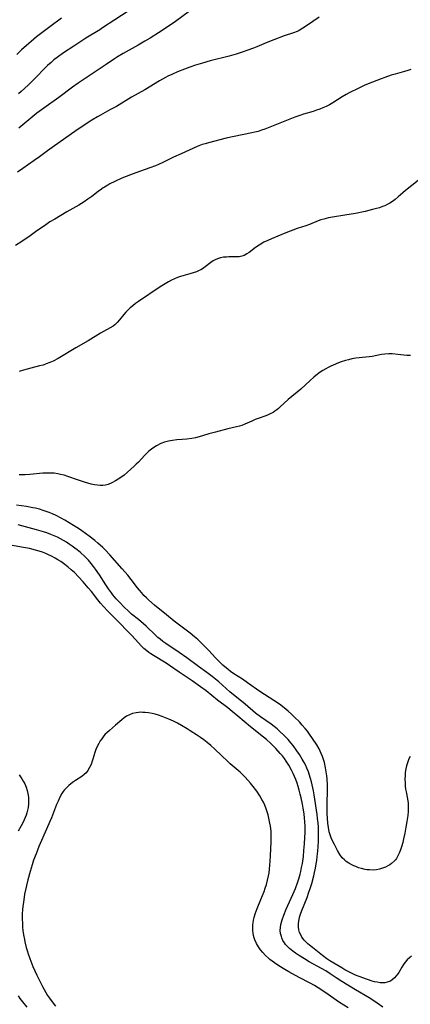
# Model space of a CAD drawing. Units: inches. Extents: x 2028622 to 2034086, y 215902 to 221326.
# Drawn here: x 2031298 to 2031381, y 217576 to 217787 of the extents above; entities that cross this region are included whole.
import ezdxf

# ---------------------------------------------------------------- set-up
doc = ezdxf.new("R2010")
doc.units = ezdxf.units.IN
doc.header["$MEASUREMENT"] = 0
doc.layers.add('c_24_T13S_R17E', color=28, linetype='Continuous')

msp = doc.modelspace()

# ---------------------------------------------------------------- linework, layer by layer
at = {"layer": 'c_24_T13S_R17E'}
for points in [[(2031320.76, 217788.92, 894), (2031317.95, 217787.09, 894), (2031315.31, 217785.33, 894), (2031314.69, 217784.94, 894), (2031311.7, 217783.11, 894), (2031309.12, 217781.45, 894), (2031306.91, 217779.97, 894), (2031305.54, 217778.99, 894), (2031304.89, 217778.47, 894), (2031304.26, 217777.93, 894), (2031303.53, 217777.26, 894), (2031300.42, 217774.12, 894), (2031299.43, 217773.16, 894), (2031298.57, 217772.35, 894), (2031297.87, 217771.74, 894), (2031297.27, 217771.25, 894)], [(2031333.91, 217788.89, 892), (2031330.88, 217786.72, 892), (2031329.73, 217785.93, 892), (2031327.27, 217784.31, 892), (2031325.46, 217783.15, 892), (2031324.36, 217782.48, 892), (2031322.88, 217781.61, 892), (2031319.69, 217779.84, 892), (2031318.49, 217779.13, 892), (2031317.83, 217778.71, 892), (2031316.03, 217777.54, 892), (2031312.64, 217775.25, 892), (2031310.09, 217773.54, 892), (2031308.87, 217772.67, 892), (2031305.9, 217770.44, 892), (2031302.73, 217768.19, 892), (2031301.23, 217767.08, 892), (2031299.92, 217766.04, 892), (2031297.34, 217763.86, 892)], [(2031306.52, 217787.43, 896), (2031305.94, 217787.03, 896), (2031304.55, 217786.02, 896), (2031302.85, 217784.74, 896), (2031301.16, 217783.41, 896), (2031300, 217782.46, 896), (2031298.98, 217781.56, 896), (2031297.95, 217780.61, 896), (2031296.94, 217779.63, 896)], [(2031361.67, 217787.62, 890), (2031358.96, 217785.76, 890), (2031358.18, 217785.25, 890), (2031357.38, 217784.8, 890), (2031356.95, 217784.6, 890), (2031356.18, 217784.29, 890), (2031354.2, 217783.63, 890), (2031351.98, 217782.82, 890), (2031350.31, 217782.15, 890), (2031348.34, 217781.31, 890), (2031347.63, 217781.02, 890), (2031346.18, 217780.48, 890), (2031345.39, 217780.21, 890), (2031343.88, 217779.73, 890), (2031342.37, 217779.29, 890), (2031338.3, 217778.27, 890), (2031336.68, 217777.82, 890), (2031335.22, 217777.36, 890), (2031333.94, 217776.92, 890), (2031332.84, 217776.52, 890), (2031331.31, 217775.92, 890), (2031330.11, 217775.39, 890), (2031329.29, 217774.99, 890), (2031328.73, 217774.69, 890), (2031327.48, 217773.99, 890), (2031324.32, 217772.09, 890), (2031321.5, 217770.48, 890), (2031318.3, 217768.55, 890), (2031316.87, 217767.77, 890), (2031314.82, 217766.68, 890), (2031314.21, 217766.34, 890), (2031312.96, 217765.57, 890), (2031311.17, 217764.4, 890), (2031309.34, 217763.16, 890), (2031304.99, 217760.13, 890), (2031303.47, 217759.03, 890), (2031301.79, 217757.75, 890), (2031300.68, 217756.94, 890), (2031298.19, 217755.22, 890), (2031297.09, 217754.45, 890)], [(2031381.25, 217776.42, 888), (2031380.65, 217776.2, 888), (2031379.91, 217775.98, 888), (2031377.94, 217775.44, 888), (2031377.07, 217775.19, 888), (2031375.72, 217774.74, 888), (2031374.94, 217774.46, 888), (2031373.06, 217773.73, 888), (2031371.43, 217773.05, 888), (2031370.14, 217772.45, 888), (2031368.07, 217771.42, 888), (2031367.43, 217771.08, 888), (2031366.6, 217770.61, 888), (2031364.55, 217769.32, 888), (2031363.84, 217768.9, 888), (2031363.13, 217768.52, 888), (2031362.46, 217768.22, 888), (2031361.78, 217767.95, 888), (2031361.07, 217767.7, 888), (2031360.37, 217767.48, 888), (2031358.31, 217766.87, 888), (2031357.5, 217766.61, 888), (2031356.44, 217766.23, 888), (2031355.39, 217765.84, 888), (2031353.97, 217765.27, 888), (2031350.75, 217763.93, 888), (2031350.04, 217763.66, 888), (2031349.33, 217763.42, 888), (2031348.62, 217763.2, 888), (2031347.89, 217763.01, 888), (2031347.25, 217762.86, 888), (2031343.44, 217762.09, 888), (2031341.75, 217761.71, 888), (2031337.96, 217760.76, 888), (2031337.22, 217760.55, 888), (2031336.58, 217760.35, 888), (2031335.56, 217759.96, 888), (2031332.09, 217758.42, 888), (2031330.49, 217757.66, 888), (2031328.18, 217756.51, 888), (2031327.25, 217756.09, 888), (2031326.65, 217755.84, 888), (2031325.44, 217755.38, 888), (2031322.43, 217754.32, 888), (2031321.28, 217753.9, 888), (2031319.43, 217753.15, 888), (2031317.89, 217752.46, 888), (2031316.87, 217751.96, 888), (2031316.4, 217751.71, 888), (2031315.69, 217751.28, 888), (2031315.39, 217751.09, 888), (2031315.03, 217750.84, 888), (2031314.37, 217750.35, 888), (2031312.96, 217749.24, 888), (2031312.17, 217748.66, 888), (2031311.37, 217748.12, 888), (2031310.81, 217747.77, 888), (2031310.23, 217747.43, 888), (2031307.63, 217745.95, 888), (2031305.04, 217744.41, 888), (2031304.03, 217743.8, 888), (2031303.12, 217743.2, 888), (2031300.95, 217741.66, 888), (2031299.76, 217740.84, 888), (2031297.99, 217739.65, 888), (2031296.66, 217738.8, 888)], [(2031382.86, 217752.7, 886), (2031380.12, 217750.55, 886), (2031379.56, 217750.07, 886), (2031378.58, 217749.17, 886), (2031377.93, 217748.61, 886), (2031377.34, 217748.17, 886), (2031376.78, 217747.82, 886), (2031376.19, 217747.51, 886), (2031375.71, 217747.28, 886), (2031375.22, 217747.08, 886), (2031374.6, 217746.86, 886), (2031373.96, 217746.67, 886), (2031373.09, 217746.45, 886), (2031371.48, 217746.07, 886), (2031369.42, 217745.65, 886), (2031367.15, 217745.25, 886), (2031364.49, 217744.83, 886), (2031363.64, 217744.68, 886), (2031362.65, 217744.43, 886), (2031362.02, 217744.25, 886), (2031361.41, 217744.03, 886), (2031359.58, 217743.28, 886), (2031358.81, 217743.01, 886), (2031356.98, 217742.41, 886), (2031356.02, 217742.07, 886), (2031354.86, 217741.64, 886), (2031352.79, 217740.8, 886), (2031351.46, 217740.23, 886), (2031350.66, 217739.86, 886), (2031349.83, 217739.45, 886), (2031348.82, 217738.86, 886), (2031348.03, 217738.31, 886), (2031346.66, 217737.28, 886), (2031346.17, 217736.96, 886), (2031345.59, 217736.66, 886), (2031345.08, 217736.49, 886), (2031344.52, 217736.37, 886), (2031343.84, 217736.32, 886), (2031342.33, 217736.31, 886), (2031341.85, 217736.3, 886), (2031341.18, 217736.24, 886), (2031340.52, 217736.12, 886), (2031339.86, 217735.92, 886), (2031339.43, 217735.72, 886), (2031339, 217735.48, 886), (2031338.49, 217735.13, 886), (2031337.29, 217734.22, 886), (2031336.69, 217733.81, 886), (2031336.31, 217733.58, 886), (2031335.96, 217733.4, 886), (2031335.41, 217733.16, 886), (2031334.71, 217732.91, 886), (2031333.98, 217732.69, 886), (2031331.96, 217732.13, 886), (2031331.31, 217731.92, 886), (2031330.68, 217731.67, 886), (2031330.04, 217731.36, 886), (2031329.4, 217731.01, 886), (2031328.66, 217730.58, 886), (2031327.62, 217729.92, 886), (2031322.95, 217726.77, 886), (2031322.31, 217726.32, 886), (2031321.76, 217725.89, 886), (2031321.22, 217725.44, 886), (2031320.72, 217724.96, 886), (2031320.26, 217724.48, 886), (2031319.82, 217723.98, 886), (2031318.9, 217722.83, 886), (2031318.4, 217722.26, 886), (2031317.92, 217721.8, 886), (2031317.54, 217721.52, 886), (2031316.95, 217721.15, 886), (2031315.51, 217720.38, 886), (2031314.87, 217720.01, 886), (2031312.21, 217718.35, 886), (2031309.57, 217716.86, 886), (2031305.79, 217714.61, 886), (2031304.73, 217714.04, 886), (2031304, 217713.7, 886), (2031303.25, 217713.41, 886), (2031302.55, 217713.19, 886), (2031301.8, 217712.98, 886), (2031299.95, 217712.52, 886), (2031298.4, 217712.11, 886), (2031297.47, 217711.82, 886)], [(2031381.22, 217715.2, 884), (2031380.45, 217715.25, 884), (2031378.46, 217715.47, 884), (2031377.31, 217715.55, 884), (2031376.54, 217715.57, 884), (2031375.68, 217715.52, 884), (2031374.97, 217715.41, 884), (2031373.01, 217715.02, 884), (2031372.35, 217714.92, 884), (2031369.53, 217714.64, 884), (2031368.62, 217714.48, 884), (2031367.95, 217714.33, 884), (2031367.28, 217714.14, 884), (2031366.4, 217713.86, 884), (2031365.79, 217713.64, 884), (2031364.66, 217713.19, 884), (2031364.13, 217712.95, 884), (2031363.61, 217712.69, 884), (2031363.09, 217712.4, 884), (2031362.47, 217712.02, 884), (2031361.9, 217711.64, 884), (2031360.93, 217710.92, 884), (2031360.53, 217710.59, 884), (2031359.73, 217709.91, 884), (2031357.7, 217708.03, 884), (2031355.04, 217705.83, 884), (2031353.34, 217704.23, 884), (2031352.98, 217703.91, 884), (2031352.6, 217703.61, 884), (2031352.2, 217703.32, 884), (2031351.78, 217703.05, 884), (2031351.15, 217702.71, 884), (2031350.71, 217702.51, 884), (2031350.27, 217702.34, 884), (2031348.6, 217701.75, 884), (2031347.95, 217701.51, 884), (2031347.21, 217701.2, 884), (2031345.73, 217700.51, 884), (2031345.11, 217700.27, 884), (2031344.63, 217700.11, 884), (2031343.98, 217699.94, 884), (2031342.1, 217699.51, 884), (2031339.44, 217698.82, 884), (2031338.02, 217698.43, 884), (2031335.97, 217697.83, 884), (2031335.18, 217697.63, 884), (2031334.41, 217697.47, 884), (2031333.36, 217697.32, 884), (2031332.35, 217697.23, 884), (2031331.19, 217697.16, 884), (2031330.25, 217697.06, 884), (2031329.39, 217696.91, 884), (2031328.56, 217696.7, 884), (2031327.76, 217696.4, 884), (2031326.83, 217695.91, 884), (2031326.08, 217695.41, 884), (2031325.23, 217694.75, 884), (2031324.76, 217694.33, 884), (2031324.31, 217693.9, 884), (2031322.97, 217692.43, 884), (2031322.52, 217691.97, 884), (2031322.05, 217691.53, 884), (2031321.34, 217690.88, 884), (2031320.62, 217690.25, 884), (2031319.89, 217689.65, 884), (2031318.97, 217688.97, 884), (2031318.05, 217688.37, 884), (2031317.29, 217687.96, 884), (2031316.51, 217687.63, 884), (2031315.94, 217687.47, 884), (2031315.37, 217687.39, 884), (2031314.8, 217687.38, 884), (2031314.21, 217687.44, 884), (2031313.55, 217687.56, 884), (2031312.88, 217687.71, 884), (2031311.4, 217688.14, 884), (2031309.92, 217688.61, 884), (2031307.84, 217689.34, 884), (2031307.08, 217689.59, 884), (2031306.31, 217689.79, 884), (2031305.69, 217689.91, 884), (2031304.91, 217690.01, 884), (2031304.11, 217690.06, 884), (2031303.44, 217690.07, 884), (2031302.53, 217690.02, 884), (2031299.75, 217689.77, 884), (2031298.69, 217689.7, 884), (2031298.06, 217689.68, 884), (2031297.44, 217689.67, 884)], [(2031381.17, 217629.4, 882), (2031380.88, 217628.89, 882), (2031380.69, 217628.49, 882), (2031380.53, 217628.06, 882), (2031380.34, 217627.41, 882), (2031380.2, 217626.74, 882), (2031380.1, 217626.01, 882), (2031380.04, 217625.3, 882), (2031380.02, 217624.65, 882), (2031380.04, 217623.71, 882), (2031380.09, 217623.06, 882), (2031380.16, 217622.41, 882), (2031380.26, 217621.82, 882), (2031380.55, 217620.34, 882), (2031380.68, 217619.44, 882), (2031380.72, 217618.96, 882), (2031380.73, 217618.56, 882), (2031380.7, 217617.66, 882), (2031380.61, 217616.75, 882), (2031380.43, 217615.46, 882), (2031380.23, 217614.29, 882), (2031379.99, 217613.03, 882), (2031379.72, 217611.77, 882), (2031379.53, 217611.02, 882), (2031379.27, 217610.08, 882), (2031379.07, 217609.43, 882), (2031378.79, 217608.69, 882), (2031378.45, 217607.99, 882), (2031378.18, 217607.56, 882), (2031377.98, 217607.3, 882), (2031377.76, 217607.06, 882), (2031377.15, 217606.52, 882), (2031376.77, 217606.25, 882), (2031376.37, 217606.01, 882), (2031375.82, 217605.73, 882), (2031375.24, 217605.49, 882), (2031374.58, 217605.29, 882), (2031373.9, 217605.17, 882), (2031373.2, 217605.11, 882), (2031372.43, 217605.13, 882), (2031371.95, 217605.17, 882), (2031371.47, 217605.25, 882), (2031370.69, 217605.43, 882), (2031370.09, 217605.61, 882), (2031369.5, 217605.83, 882), (2031369.06, 217606.01, 882), (2031368.64, 217606.21, 882), (2031368.01, 217606.56, 882), (2031367.42, 217606.96, 882), (2031367.06, 217607.27, 882), (2031366.61, 217607.74, 882), (2031366.07, 217608.46, 882), (2031365.6, 217609.25, 882), (2031364.92, 217610.58, 882), (2031364.6, 217611.24, 882), (2031364.26, 217612.02, 882), (2031363.96, 217612.82, 882), (2031363.83, 217613.28, 882), (2031363.64, 217614.18, 882), (2031363.51, 217615.1, 882), (2031363.41, 217616.19, 882), (2031363.37, 217617.11, 882), (2031363.35, 217618.02, 882), (2031363.36, 217619.27, 882), (2031363.44, 217622.18, 882), (2031363.42, 217623.3, 882), (2031363.34, 217624.6, 882), (2031363.27, 217625.25, 882), (2031363.17, 217626.11, 882), (2031363.03, 217626.96, 882), (2031362.77, 217628.11, 882), (2031362.58, 217628.78, 882), (2031362.36, 217629.43, 882), (2031362.11, 217630.06, 882), (2031361.89, 217630.56, 882), (2031361.64, 217631.05, 882), (2031361.14, 217631.92, 882), (2031360.25, 217633.26, 882), (2031359.58, 217634.2, 882), (2031359.13, 217634.81, 882), (2031358.65, 217635.4, 882), (2031358.05, 217636.11, 882), (2031357.43, 217636.79, 882), (2031356.41, 217637.82, 882), (2031355.74, 217638.45, 882), (2031355.04, 217639.09, 882), (2031354.15, 217639.83, 882), (2031353.14, 217640.58, 882), (2031351.92, 217641.41, 882), (2031348.99, 217643.33, 882), (2031346.33, 217645.2, 882), (2031345.27, 217645.92, 882), (2031343.4, 217647.13, 882), (2031342.69, 217647.62, 882), (2031342.17, 217648.02, 882), (2031341.05, 217648.96, 882), (2031340.46, 217649.5, 882), (2031339.49, 217650.51, 882), (2031338.03, 217652.11, 882), (2031337.21, 217652.97, 882), (2031336.26, 217653.9, 882), (2031335.69, 217654.42, 882), (2031334.96, 217655.04, 882), (2031334.04, 217655.77, 882), (2031331.74, 217657.49, 882), (2031330.59, 217658.39, 882), (2031328.98, 217659.73, 882), (2031326.44, 217661.81, 882), (2031325.19, 217662.89, 882), (2031324.68, 217663.37, 882), (2031324.16, 217663.89, 882), (2031323.67, 217664.43, 882), (2031323.22, 217664.97, 882), (2031322.78, 217665.53, 882), (2031321.45, 217667.27, 882), (2031320.67, 217668.22, 882), (2031319.51, 217669.55, 882), (2031316.83, 217672.58, 882), (2031315.85, 217673.62, 882), (2031315.32, 217674.13, 882), (2031314.3, 217675.06, 882), (2031313.62, 217675.63, 882), (2031312.4, 217676.59, 882), (2031311.66, 217677.14, 882), (2031310.85, 217677.71, 882), (2031310.14, 217678.19, 882), (2031309.1, 217678.85, 882), (2031307.22, 217679.99, 882), (2031306.41, 217680.44, 882), (2031305.34, 217680.99, 882), (2031304.59, 217681.33, 882), (2031303.83, 217681.64, 882), (2031302.61, 217682.06, 882), (2031301.77, 217682.31, 882), (2031300.91, 217682.53, 882), (2031300.4, 217682.64, 882), (2031299.03, 217682.89, 882), (2031296.87, 217683.22, 882)], [(2031381.41, 217586.66, 880), (2031381.03, 217586.38, 880), (2031380.52, 217585.92, 880), (2031380.06, 217585.41, 880), (2031379.7, 217584.91, 880), (2031379.32, 217584.3, 880), (2031378.69, 217583.2, 880), (2031378.47, 217582.86, 880), (2031378.15, 217582.43, 880), (2031377.81, 217582.04, 880), (2031377.22, 217581.54, 880), (2031376.75, 217581.28, 880), (2031376.24, 217581.09, 880), (2031375.7, 217580.98, 880), (2031375.27, 217580.95, 880), (2031374.69, 217580.99, 880), (2031374.1, 217581.08, 880), (2031373.5, 217581.21, 880), (2031373, 217581.35, 880), (2031371.97, 217581.68, 880), (2031370.19, 217582.34, 880), (2031369.46, 217582.63, 880), (2031368.57, 217583.03, 880), (2031368.02, 217583.3, 880), (2031367.15, 217583.77, 880), (2031366.51, 217584.14, 880), (2031363.95, 217585.7, 880), (2031363.28, 217586.13, 880), (2031362.34, 217586.82, 880), (2031360.22, 217588.5, 880), (2031359.59, 217589.02, 880), (2031359.23, 217589.34, 880), (2031358.83, 217589.71, 880), (2031358.47, 217590.1, 880), (2031357.97, 217590.75, 880), (2031357.7, 217591.22, 880), (2031357.48, 217591.71, 880), (2031357.31, 217592.32, 880), (2031357.23, 217592.98, 880), (2031357.24, 217593.75, 880), (2031357.35, 217594.54, 880), (2031357.46, 217594.99, 880), (2031357.67, 217595.69, 880), (2031357.94, 217596.41, 880), (2031359.06, 217599.24, 880), (2031359.48, 217600.39, 880), (2031359.73, 217601.15, 880), (2031360.07, 217602.24, 880), (2031360.51, 217603.84, 880), (2031360.67, 217604.56, 880), (2031360.86, 217605.5, 880), (2031361.02, 217606.44, 880), (2031361.13, 217607.16, 880), (2031361.23, 217607.97, 880), (2031361.37, 217609.17, 880), (2031361.45, 217610.16, 880), (2031361.51, 217611.25, 880), (2031361.53, 217611.94, 880), (2031361.54, 217613.16, 880), (2031361.49, 217614.33, 880), (2031361.43, 217615.11, 880), (2031361.32, 217616.16, 880), (2031361.21, 217616.99, 880), (2031360.59, 217621.17, 880), (2031360.44, 217622.06, 880), (2031360.18, 217623.34, 880), (2031360.02, 217624.01, 880), (2031359.83, 217624.67, 880), (2031359.53, 217625.61, 880), (2031359.36, 217626.09, 880), (2031359.04, 217626.88, 880), (2031358.77, 217627.49, 880), (2031358.47, 217628.1, 880), (2031358.05, 217628.86, 880), (2031357.43, 217629.86, 880), (2031356.91, 217630.63, 880), (2031356.08, 217631.76, 880), (2031355.61, 217632.35, 880), (2031355, 217633.05, 880), (2031354.01, 217634.07, 880), (2031353.34, 217634.7, 880), (2031352.64, 217635.31, 880), (2031352.01, 217635.81, 880), (2031351.36, 217636.29, 880), (2031349.1, 217637.87, 880), (2031348.06, 217638.68, 880), (2031345.85, 217640.59, 880), (2031342.56, 217643.27, 880), (2031340.15, 217645.38, 880), (2031339.49, 217645.94, 880), (2031338.73, 217646.55, 880), (2031337.62, 217647.37, 880), (2031335.85, 217648.64, 880), (2031333.33, 217650.49, 880), (2031331.7, 217651.63, 880), (2031328.81, 217653.59, 880), (2031328.21, 217654.02, 880), (2031327.62, 217654.48, 880), (2031327.12, 217654.89, 880), (2031326.59, 217655.36, 880), (2031324.61, 217657.29, 880), (2031324.02, 217657.83, 880), (2031322.96, 217658.73, 880), (2031321.52, 217659.9, 880), (2031320.77, 217660.56, 880), (2031319.99, 217661.29, 880), (2031318.9, 217662.41, 880), (2031318.19, 217663.18, 880), (2031317.52, 217663.98, 880), (2031317.2, 217664.4, 880), (2031316.55, 217665.32, 880), (2031316, 217666.14, 880), (2031314.63, 217668.25, 880), (2031313.76, 217669.53, 880), (2031313.36, 217670.08, 880), (2031312.88, 217670.69, 880), (2031312.25, 217671.43, 880), (2031311.47, 217672.24, 880), (2031310.59, 217673.05, 880), (2031309.88, 217673.63, 880), (2031309.39, 217674.01, 880), (2031308.77, 217674.45, 880), (2031308.14, 217674.88, 880), (2031307.54, 217675.27, 880), (2031306.94, 217675.63, 880), (2031306.32, 217675.97, 880), (2031305.64, 217676.32, 880), (2031304.94, 217676.64, 880), (2031304.24, 217676.93, 880), (2031303.38, 217677.26, 880), (2031302.68, 217677.49, 880), (2031301.15, 217677.95, 880), (2031297.22, 217678.98, 880)], [(2031375.32, 217575.77, 878), (2031374.1, 217576.63, 878), (2031373.59, 217576.97, 878), (2031372.35, 217577.75, 878), (2031369.43, 217579.48, 878), (2031366.5, 217581.26, 878), (2031365.27, 217582.06, 878), (2031364.02, 217582.92, 878), (2031363.11, 217583.5, 878), (2031362.14, 217584.05, 878), (2031359.55, 217585.48, 878), (2031358.51, 217586.1, 878), (2031357.26, 217586.88, 878), (2031356.62, 217587.31, 878), (2031356, 217587.74, 878), (2031355.31, 217588.31, 878), (2031354.75, 217588.86, 878), (2031354.48, 217589.17, 878), (2031354.21, 217589.54, 878), (2031353.91, 217590.04, 878), (2031353.67, 217590.58, 878), (2031353.56, 217590.89, 878), (2031353.41, 217591.51, 878), (2031353.34, 217592.15, 878), (2031353.36, 217592.8, 878), (2031353.45, 217593.44, 878), (2031353.56, 217593.93, 878), (2031353.72, 217594.48, 878), (2031354.07, 217595.46, 878), (2031354.62, 217596.73, 878), (2031356.02, 217599.85, 878), (2031356.58, 217601.16, 878), (2031357.11, 217602.56, 878), (2031357.32, 217603.19, 878), (2031357.61, 217604.21, 878), (2031357.74, 217604.77, 878), (2031357.91, 217605.63, 878), (2031358.06, 217606.49, 878), (2031358.27, 217608.01, 878), (2031358.4, 217609.25, 878), (2031358.54, 217610.74, 878), (2031358.61, 217612.04, 878), (2031358.65, 217613.17, 878), (2031358.64, 217614.4, 878), (2031358.58, 217615.52, 878), (2031358.53, 217616.17, 878), (2031358.42, 217617.13, 878), (2031358.24, 217618.37, 878), (2031358.09, 217619.19, 878), (2031357.81, 217620.55, 878), (2031357.62, 217621.35, 878), (2031357.41, 217622.17, 878), (2031357.17, 217622.96, 878), (2031356.92, 217623.72, 878), (2031356.65, 217624.46, 878), (2031356.39, 217625.09, 878), (2031356.08, 217625.78, 878), (2031355.74, 217626.46, 878), (2031355.14, 217627.56, 878), (2031354.61, 217628.39, 878), (2031354.21, 217628.97, 878), (2031353.78, 217629.52, 878), (2031353.33, 217630.07, 878), (2031352.4, 217631.1, 878), (2031351.34, 217632.16, 878), (2031350.35, 217633.05, 878), (2031349.74, 217633.57, 878), (2031346.97, 217635.75, 878), (2031344.26, 217638.05, 878), (2031343.04, 217639.06, 878), (2031342.09, 217639.82, 878), (2031339.9, 217641.49, 878), (2031337.46, 217643.43, 878), (2031336.29, 217644.3, 878), (2031334.47, 217645.58, 878), (2031331.67, 217647.46, 878), (2031329.65, 217648.88, 878), (2031328.9, 217649.36, 878), (2031326.2, 217651, 878), (2031325.61, 217651.38, 878), (2031325.18, 217651.68, 878), (2031324.76, 217652, 878), (2031324.14, 217652.52, 878), (2031323.54, 217653.11, 878), (2031322.95, 217653.73, 878), (2031321.53, 217655.31, 878), (2031320.66, 217656.24, 878), (2031318.92, 217658.03, 878), (2031317.08, 217659.85, 878), (2031316.4, 217660.54, 878), (2031315.52, 217661.48, 878), (2031314.88, 217662.21, 878), (2031314.25, 217662.95, 878), (2031312.9, 217664.69, 878), (2031312.22, 217665.53, 878), (2031311.14, 217666.77, 878), (2031310.11, 217667.89, 878), (2031309.27, 217668.75, 878), (2031308.6, 217669.38, 878), (2031307.84, 217670.02, 878), (2031306.95, 217670.7, 878), (2031306.33, 217671.13, 878), (2031305.73, 217671.51, 878), (2031305.13, 217671.87, 878), (2031304.37, 217672.28, 878), (2031303.6, 217672.66, 878), (2031303.12, 217672.88, 878), (2031302.42, 217673.15, 878), (2031301.7, 217673.38, 878), (2031300.97, 217673.59, 878), (2031299.67, 217673.89, 878), (2031298.34, 217674.15, 878), (2031294.4, 217674.85, 878)], [(2031367.83, 217575.59, 876), (2031366.01, 217576.78, 876), (2031362.9, 217578.93, 876), (2031361.41, 217579.91, 876), (2031360.67, 217580.36, 876), (2031359.71, 217580.9, 876), (2031357.35, 217582.14, 876), (2031355.16, 217583.33, 876), (2031354.32, 217583.81, 876), (2031353.04, 217584.58, 876), (2031352.1, 217585.22, 876), (2031351.11, 217585.99, 876), (2031350.81, 217586.25, 876), (2031350.19, 217586.82, 876), (2031349.62, 217587.42, 876), (2031349.11, 217588.03, 876), (2031348.66, 217588.66, 876), (2031348.43, 217589.04, 876), (2031348.23, 217589.39, 876), (2031347.91, 217590.14, 876), (2031347.75, 217590.61, 876), (2031347.63, 217591.1, 876), (2031347.52, 217591.62, 876), (2031347.46, 217592.15, 876), (2031347.44, 217592.77, 876), (2031347.47, 217593.39, 876), (2031347.51, 217593.84, 876), (2031347.61, 217594.41, 876), (2031347.73, 217594.98, 876), (2031347.95, 217595.72, 876), (2031348.38, 217596.87, 876), (2031349.2, 217598.81, 876), (2031349.87, 217600.53, 876), (2031350.13, 217601.25, 876), (2031350.37, 217602.04, 876), (2031350.61, 217602.96, 876), (2031350.81, 217603.89, 876), (2031350.92, 217604.47, 876), (2031351.04, 217605.3, 876), (2031351.13, 217606.14, 876), (2031351.19, 217606.99, 876), (2031351.26, 217608.13, 876), (2031351.37, 217611.11, 876), (2031351.39, 217612.33, 876), (2031351.35, 217613.41, 876), (2031351.22, 217614.48, 876), (2031351.11, 217615.11, 876), (2031350.88, 217616.2, 876), (2031350.71, 217616.89, 876), (2031350.52, 217617.54, 876), (2031350.32, 217618.17, 876), (2031350, 217619.01, 876), (2031349.71, 217619.62, 876), (2031349.4, 217620.21, 876), (2031348.93, 217621.01, 876), (2031348.28, 217622, 876), (2031347.53, 217623.01, 876), (2031346.99, 217623.7, 876), (2031346.42, 217624.36, 876), (2031345.83, 217624.99, 876), (2031345.31, 217625.51, 876), (2031344.72, 217626.05, 876), (2031342.63, 217627.86, 876), (2031342.05, 217628.38, 876), (2031340.8, 217629.55, 876), (2031339.27, 217631.03, 876), (2031338.44, 217631.79, 876), (2031337.68, 217632.43, 876), (2031336.99, 217632.96, 876), (2031336.29, 217633.47, 876), (2031335.41, 217634.05, 876), (2031334.03, 217634.93, 876), (2031333.38, 217635.33, 876), (2031332.16, 217636.05, 876), (2031331.32, 217636.52, 876), (2031330.47, 217636.96, 876), (2031329.46, 217637.42, 876), (2031328.75, 217637.7, 876), (2031328.05, 217637.97, 876), (2031327.28, 217638.23, 876), (2031326.58, 217638.44, 876), (2031325.88, 217638.61, 876), (2031325.09, 217638.75, 876), (2031324.41, 217638.82, 876), (2031323.92, 217638.85, 876), (2031323.44, 217638.86, 876), (2031322.97, 217638.84, 876), (2031322.5, 217638.78, 876), (2031321.71, 217638.6, 876), (2031321.06, 217638.35, 876), (2031320.45, 217638.01, 876), (2031319.94, 217637.65, 876), (2031319.45, 217637.26, 876), (2031318.08, 217636.08, 876), (2031316.76, 217634.99, 876), (2031316.2, 217634.49, 876), (2031315.87, 217634.17, 876), (2031315.54, 217633.81, 876), (2031315.1, 217633.22, 876), (2031314.78, 217632.73, 876), (2031314.49, 217632.22, 876), (2031314.15, 217631.57, 876), (2031313.84, 217630.91, 876), (2031313.63, 217630.28, 876), (2031313.24, 217628.86, 876), (2031313.09, 217628.4, 876), (2031312.83, 217627.69, 876), (2031312.52, 217627.03, 876), (2031312.16, 217626.4, 876), (2031311.79, 217625.94, 876), (2031311.35, 217625.52, 876), (2031310.87, 217625.15, 876), (2031309.49, 217624.27, 876), (2031308.85, 217623.82, 876), (2031308.09, 217623.22, 876), (2031307.56, 217622.73, 876), (2031307.08, 217622.18, 876), (2031306.85, 217621.89, 876), (2031306.59, 217621.5, 876), (2031306.15, 217620.71, 876), (2031305.76, 217619.87, 876), (2031305.46, 217619.15, 876), (2031304.36, 217616.29, 876), (2031304.02, 217615.47, 876), (2031303.32, 217613.84, 876), (2031301.68, 217610.13, 876), (2031301.05, 217608.58, 876), (2031300.54, 217607.21, 876), (2031300.22, 217606.25, 876), (2031299.76, 217604.78, 876), (2031299.27, 217603.02, 876), (2031298.98, 217601.79, 876), (2031298.84, 217601.15, 876), (2031298.61, 217599.91, 876), (2031298.34, 217598.16, 876), (2031298.24, 217597.35, 876), (2031298.16, 217596.56, 876), (2031298.11, 217595.76, 876), (2031298.09, 217595.15, 876), (2031298.09, 217594.62, 876), (2031298.12, 217593.76, 876), (2031298.18, 217592.9, 876), (2031298.25, 217592.17, 876), (2031298.37, 217591.25, 876), (2031298.55, 217590.26, 876), (2031298.65, 217589.73, 876), (2031298.95, 217588.54, 876), (2031299.15, 217587.88, 876), (2031299.37, 217587.2, 876), (2031299.73, 217586.16, 876), (2031300.38, 217584.47, 876), (2031300.77, 217583.55, 876), (2031301.19, 217582.62, 876), (2031302.06, 217580.86, 876), (2031302.41, 217580.21, 876), (2031303.15, 217578.91, 876), (2031303.54, 217578.28, 876), (2031303.95, 217577.68, 876), (2031304.71, 217576.64, 876), (2031305.23, 217575.99, 876)], [(2031297.41, 217625.47, 878), (2031298, 217624.65, 878), (2031298.32, 217624.13, 878), (2031298.63, 217623.55, 878), (2031298.94, 217622.85, 878), (2031299.17, 217622.13, 878), (2031299.33, 217621.45, 878), (2031299.43, 217620.71, 878), (2031299.46, 217619.96, 878), (2031299.44, 217619.29, 878), (2031299.34, 217618.46, 878), (2031299.23, 217617.92, 878), (2031299.09, 217617.38, 878), (2031298.93, 217616.86, 878), (2031298.74, 217616.34, 878), (2031298.53, 217615.83, 878), (2031298.29, 217615.32, 878), (2031297.89, 217614.53, 878), (2031297.26, 217613.44, 878)], [(2031297.22, 217578.2, 878), (2031297.59, 217577.63, 878), (2031298.12, 217576.89, 878), (2031299.05, 217575.77, 878)]]:
    msp.add_polyline3d(points, dxfattribs=at)

doc.saveas('drawing.dxf')
